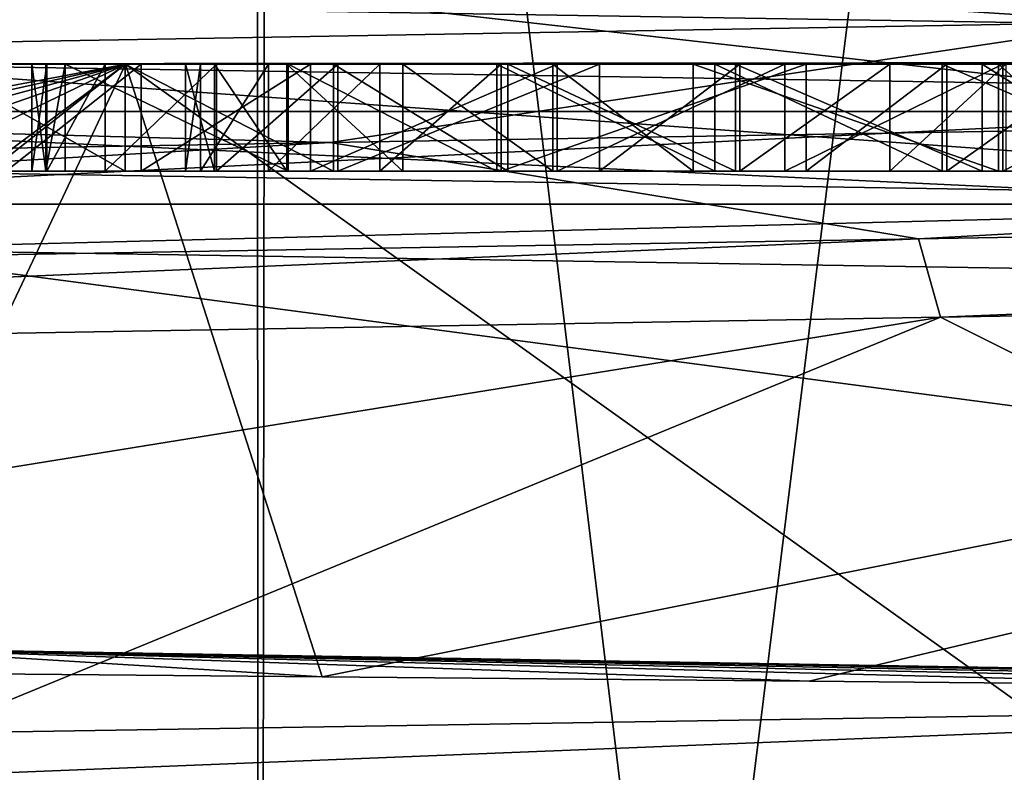
# Model space of a CAD drawing. Units: millimetres. Extents: x -166 to -68, y -34 to 221.
# Drawn here: x -107 to -106, y 24 to 25 of the extents above; entities that cross this region are included whole.
import ezdxf

# ---------------------------------------------------------------- set-up
doc = ezdxf.new("R2010")
doc.units = ezdxf.units.MM
doc.header["$LTSCALE"] = 65.185185
for name, color, linetype in [('1036', 7, 'CONTINUOUS'), ('1048', 7, 'CONTINUOUS'), ('1053', 7, 'CONTINUOUS'), ('217', 7, 'CONTINUOUS'), ('244', 7, 'CONTINUOUS'), ('487', 7, 'CONTINUOUS'), ('488', 7, 'CONTINUOUS'), ('489', 7, 'CONTINUOUS'), ('498', 7, 'CONTINUOUS'), ('500', 7, 'CONTINUOUS'), ('507', 7, 'CONTINUOUS'), ('572', 7, 'CONTINUOUS'), ('575', 7, 'CONTINUOUS'), ('596', 7, 'CONTINUOUS'), ('597', 7, 'CONTINUOUS'), ('606', 7, 'CONTINUOUS'), ('614', 7, 'CONTINUOUS'), ('615', 7, 'CONTINUOUS'), ('617', 7, 'CONTINUOUS'), ('620', 7, 'CONTINUOUS'), ('767', 7, 'CONTINUOUS'), ('768', 7, 'CONTINUOUS'), ('769', 7, 'CONTINUOUS'), ('770', 7, 'CONTINUOUS'), ('771', 7, 'CONTINUOUS'), ('772', 7, 'CONTINUOUS'), ('773', 7, 'CONTINUOUS'), ('774', 7, 'CONTINUOUS'), ('775', 7, 'CONTINUOUS'), ('776', 7, 'CONTINUOUS'), ('777', 7, 'CONTINUOUS'), ('778', 7, 'CONTINUOUS'), ('779', 7, 'CONTINUOUS'), ('780', 7, 'CONTINUOUS'), ('781', 7, 'CONTINUOUS'), ('784', 7, 'CONTINUOUS'), ('785', 7, 'CONTINUOUS'), ('786', 7, 'CONTINUOUS'), ('787', 7, 'CONTINUOUS'), ('788', 7, 'CONTINUOUS'), ('789', 7, 'CONTINUOUS'), ('795', 7, 'CONTINUOUS'), ('796', 7, 'CONTINUOUS'), ('797', 7, 'CONTINUOUS'), ('798', 7, 'CONTINUOUS'), ('799', 7, 'CONTINUOUS'), ('800', 7, 'CONTINUOUS'), ('811', 7, 'CONTINUOUS'), ('812', 7, 'CONTINUOUS'), ('813', 7, 'CONTINUOUS'), ('814', 7, 'CONTINUOUS'), ('815', 7, 'CONTINUOUS'), ('816', 7, 'CONTINUOUS'), ('817', 7, 'CONTINUOUS'), ('818', 7, 'CONTINUOUS'), ('819', 7, 'CONTINUOUS'), ('820', 7, 'CONTINUOUS'), ('821', 7, 'CONTINUOUS'), ('822', 7, 'CONTINUOUS'), ('823', 7, 'CONTINUOUS'), ('824', 7, 'CONTINUOUS')]:
    doc.layers.add(name, color=color, linetype=linetype)

msp = doc.modelspace()

# ---------------------------------------------------------------- linework, layer by layer
at = {"layer": '1036', "linetype": 'Continuous'}
for points in [[(-104.00136, 24.65331, -15.1), (-107.35955, 24.70685, -14.72153), (-107.35917, 24.65027, -14.72162), (-104.00136, 24.65331, -15.1)], [(-104.00136, 24.65331, -15.1), (-107.35917, 24.65027, -14.72162), (-103.99973, 24.59671, -15.1), (-104.00136, 24.65331, -15.1)]]:
    msp.add_3dface(points, dxfattribs=at)
at = {"layer": '1048', "color": 43, "linetype": 'Continuous', "true_color": 0xd2be78}
for points in [[(-107.00324, 24.65, -11.54981), (-106.97632, 24.65, -11.42502), (-106.98943, 24.65, -11.68339), (-107.00324, 24.65, -11.54981)], [(-106.98943, 24.65, -11.68339), (-106.97632, 24.65, -11.42502), (-106.92592, 24.65, -11.78415), (-106.98943, 24.65, -11.68339)], [(-106.97632, 24.65, -11.42502), (-106.90866, 24.65, -11.30902), (-106.92592, 24.65, -11.78415), (-106.97632, 24.65, -11.42502)], [(-106.92592, 24.65, -11.78415), (-106.90866, 24.65, -11.30902), (-106.82168, 24.65, -11.89371), (-106.92592, 24.65, -11.78415)], [(-106.90866, 24.65, -11.30902), (-106.80028, 24.65, -11.20181), (-106.82168, 24.65, -11.89371), (-106.90866, 24.65, -11.30902)], [(-106.82168, 24.65, -11.89371), (-106.80028, 24.65, -11.20181), (-106.70846, 24.65, -11.96166), (-106.82168, 24.65, -11.89371)], [(-106.80028, 24.65, -11.20181), (-106.66015, 24.65, -11.14497), (-106.70846, 24.65, -11.96166), (-106.80028, 24.65, -11.20181)], [(-106.66015, 24.65, -11.14497), (-106.52898, 24.65, -11.12974), (-106.70846, 24.65, -11.96166), (-106.66015, 24.65, -11.14497)], [(-106.70846, 24.65, -11.96166), (-106.52898, 24.65, -11.12974), (-106.42335, 24.65, -12.02317), (-106.70846, 24.65, -11.96166)], [(-106.52898, 24.65, -11.12974), (-106.24388, 24.65, -11.19125), (-106.42335, 24.65, -12.02317), (-106.52898, 24.65, -11.12974)], [(-106.42335, 24.65, -12.02317), (-106.24388, 24.65, -11.19125), (-106.29219, 24.65, -12.00794), (-106.42335, 24.65, -12.02317)], [(-106.29219, 24.65, -12.00794), (-106.24388, 24.65, -11.19125), (-106.15206, 24.65, -11.9511), (-106.29219, 24.65, -12.00794)], [(-106.24388, 24.65, -11.19125), (-106.13066, 24.65, -11.2592), (-106.15206, 24.65, -11.9511), (-106.24388, 24.65, -11.19125)]]:
    msp.add_3dface(points, dxfattribs=at)
at = {"layer": '1053', "color": 43, "linetype": 'Continuous', "true_color": 0xd2be78}
for points in [[(-107.13371, 24.55, -11.95699), (-107.14682, 24.55, -12.21535), (-107.35944, 24.55, -12.21301), (-107.13371, 24.55, -11.95699)], [(-107.13371, 24.55, -11.95699), (-107.35944, 24.55, -12.21301), (-107.33735, 24.55, -11.91305), (-107.13371, 24.55, -11.95699)], [(-107.14682, 24.55, -12.21535), (-107.13301, 24.55, -12.34893), (-107.35944, 24.55, -12.21301), (-107.14682, 24.55, -12.21535)], [(-107.13301, 24.55, -12.34893), (-107.32285, 24.55, -12.43857), (-107.35944, 24.55, -12.21301), (-107.13301, 24.55, -12.34893)], [(-107.11576, 24.55, -11.87379), (-107.13371, 24.55, -11.95699), (-107.33735, 24.55, -11.91305), (-107.11576, 24.55, -11.87379)], [(-107.11576, 24.55, -11.87379), (-107.33735, 24.55, -11.91305), (-107.27454, 24.55, -11.62188), (-107.11576, 24.55, -11.87379)], [(-107.13301, 24.55, -12.34893), (-107.07847, 24.55, -12.49129), (-107.32285, 24.55, -12.43857), (-107.13301, 24.55, -12.34893)], [(-107.07847, 24.55, -12.49129), (-106.97423, 24.55, -12.60084), (-107.32285, 24.55, -12.43857), (-107.07847, 24.55, -12.49129)], [(-106.97423, 24.55, -12.60084), (-107.23656, 24.55, -12.63131), (-107.32285, 24.55, -12.43857), (-106.97423, 24.55, -12.60084)], [(-107.11576, 24.55, -11.87379), (-107.27454, 24.55, -11.62188), (-106.92592, 24.55, -11.78415), (-107.11576, 24.55, -11.87379)], [(-107.27454, 24.55, -11.62188), (-107.17099, 24.55, -11.33949), (-107.00324, 24.55, -11.54981), (-107.27454, 24.55, -11.62188)], [(-107.27454, 24.55, -11.62188), (-107.00324, 24.55, -11.54981), (-106.98943, 24.55, -11.68339), (-107.27454, 24.55, -11.62188)], [(-107.27454, 24.55, -11.62188), (-106.98943, 24.55, -11.68339), (-106.92592, 24.55, -11.78415), (-107.27454, 24.55, -11.62188)], [(-106.97423, 24.55, -12.60084), (-106.86102, 24.55, -12.6688), (-107.23656, 24.55, -12.63131), (-106.97423, 24.55, -12.60084)], [(-106.86102, 24.55, -12.6688), (-106.61664, 24.55, -12.72152), (-107.23656, 24.55, -12.63131), (-106.86102, 24.55, -12.6688)], [(-106.61664, 24.55, -12.72152), (-107.05983, 24.55, -12.80004), (-107.23656, 24.55, -12.63131), (-106.61664, 24.55, -12.72152)], [(-107.17099, 24.55, -11.33949), (-107.04466, 24.55, -11.14908), (-106.90866, 24.55, -11.30902), (-107.17099, 24.55, -11.33949)], [(-107.17099, 24.55, -11.33949), (-106.90866, 24.55, -11.30902), (-106.97632, 24.55, -11.42502), (-107.17099, 24.55, -11.33949)], [(-107.17099, 24.55, -11.33949), (-106.97632, 24.55, -11.42502), (-107.00324, 24.55, -11.54981), (-107.17099, 24.55, -11.33949)], [(-106.90728, 24.55, -12.0929), (-107.11576, 24.55, -11.87379), (-106.70846, 24.55, -11.96166), (-106.90728, 24.55, -12.0929)], [(-107.11576, 24.55, -11.87379), (-106.92592, 24.55, -11.78415), (-106.82168, 24.55, -11.89371), (-107.11576, 24.55, -11.87379)], [(-107.11576, 24.55, -11.87379), (-106.82168, 24.55, -11.89371), (-106.70846, 24.55, -11.96166), (-107.11576, 24.55, -11.87379)], [(-106.61664, 24.55, -12.72152), (-106.25905, 24.55, -12.8422), (-107.05983, 24.55, -12.80004), (-106.61664, 24.55, -12.72152)], [(-106.25905, 24.55, -12.8422), (-106.86516, 24.55, -12.88557), (-107.05983, 24.55, -12.80004), (-106.25905, 24.55, -12.8422)], [(-107.04466, 24.55, -11.14908), (-106.88658, 24.55, -11.00906), (-106.66015, 24.55, -11.14497), (-107.04466, 24.55, -11.14908)], [(-107.04466, 24.55, -11.14908), (-106.66015, 24.55, -11.14497), (-106.80028, 24.55, -11.20181), (-107.04466, 24.55, -11.14908)], [(-107.04466, 24.55, -11.14908), (-106.80028, 24.55, -11.20181), (-106.90866, 24.55, -11.30902), (-107.04466, 24.55, -11.14908)], [(-105.91665, 24.55, -12.04542), (-106.06576, 24.55, -12.14385), (-106.90728, 24.55, -12.0929), (-105.91665, 24.55, -12.04542)], [(-105.91665, 24.55, -12.04542), (-106.90728, 24.55, -12.0929), (-106.42335, 24.55, -12.02317), (-105.91665, 24.55, -12.04542)], [(-106.06576, 24.55, -12.14385), (-106.7126, 24.55, -12.17843), (-106.90728, 24.55, -12.0929), (-106.06576, 24.55, -12.14385)], [(-106.90728, 24.55, -12.0929), (-106.70846, 24.55, -11.96166), (-106.42335, 24.55, -12.02317), (-106.90728, 24.55, -12.0929)], [(-106.88658, 24.55, -11.00906), (-106.65601, 24.55, -10.92821), (-106.23974, 24.55, -10.97448), (-106.88658, 24.55, -11.00906)], [(-106.88658, 24.55, -11.00906), (-106.23974, 24.55, -10.97448), (-106.04506, 24.55, -11.06001), (-106.88658, 24.55, -11.00906)], [(-106.88658, 24.55, -11.00906), (-106.04506, 24.55, -11.06001), (-106.52898, 24.55, -11.12974), (-106.88658, 24.55, -11.00906)], [(-106.88658, 24.55, -11.00906), (-106.52898, 24.55, -11.12974), (-106.66015, 24.55, -11.14497), (-106.88658, 24.55, -11.00906)], [(-106.25905, 24.55, -12.8422), (-106.48962, 24.55, -12.92305), (-106.86516, 24.55, -12.88557), (-106.25905, 24.55, -12.8422)], [(-106.48962, 24.55, -12.92305), (-106.70224, 24.55, -12.92071), (-106.86516, 24.55, -12.88557), (-106.48962, 24.55, -12.92305)], [(-106.06576, 24.55, -12.14385), (-106.29633, 24.55, -12.2247), (-106.7126, 24.55, -12.17843), (-106.06576, 24.55, -12.14385)], [(-106.29633, 24.55, -12.2247), (-106.50895, 24.55, -12.22237), (-106.7126, 24.55, -12.17843), (-106.29633, 24.55, -12.2247)], [(-106.65601, 24.55, -10.92821), (-106.44338, 24.55, -10.93055), (-106.23974, 24.55, -10.97448), (-106.65601, 24.55, -10.92821)], [(-106.61664, 24.55, -12.72152), (-106.48548, 24.55, -12.70628), (-106.25905, 24.55, -12.8422), (-106.61664, 24.55, -12.72152)], [(-106.04506, 24.55, -11.06001), (-105.86834, 24.55, -11.22873), (-106.52898, 24.55, -11.12974), (-106.04506, 24.55, -11.06001)], [(-105.86834, 24.55, -11.22873), (-106.24388, 24.55, -11.19125), (-106.52898, 24.55, -11.12974), (-105.86834, 24.55, -11.22873)], [(-106.48548, 24.55, -12.70628), (-106.34534, 24.55, -12.64945), (-106.10096, 24.55, -12.70217), (-106.48548, 24.55, -12.70628)], [(-106.48548, 24.55, -12.70628), (-106.10096, 24.55, -12.70217), (-106.25905, 24.55, -12.8422), (-106.48548, 24.55, -12.70628)], [(-105.91665, 24.55, -12.04542), (-106.42335, 24.55, -12.02317), (-106.29219, 24.55, -12.00794), (-105.91665, 24.55, -12.04542)], [(-106.34534, 24.55, -12.64945), (-106.23696, 24.55, -12.54224), (-106.03331, 24.55, -12.58617), (-106.34534, 24.55, -12.64945)], [(-106.34534, 24.55, -12.64945), (-106.03331, 24.55, -12.58617), (-106.10096, 24.55, -12.70217), (-106.34534, 24.55, -12.64945)], [(-105.91665, 24.55, -12.04542), (-106.29219, 24.55, -12.00794), (-106.15206, 24.55, -11.9511), (-105.91665, 24.55, -12.04542)], [(-105.86834, 24.55, -11.22873), (-106.13066, 24.55, -11.2592), (-106.24388, 24.55, -11.19125), (-105.86834, 24.55, -11.22873)]]:
    msp.add_3dface(points, dxfattribs=at)
at = {"layer": '217', "color": 1, "linetype": 'Continuous', "true_color": 0xff001e}
for points in [[(-107.49152, 20.25, 15.8729), (-106.1479, 20.25, 16.10982), (-107.47417, 31.24614, 15.77842), (-107.49152, 20.25, 15.8729)], [(-107.47417, 31.24614, 15.77842), (-106.1479, 20.25, 16.10982), (-106.13188, 31.24614, 16.0151), (-107.47417, 31.24614, 15.77842)]]:
    msp.add_3dface(points, dxfattribs=at)
at = {"layer": '244', "color": 1, "linetype": 'Continuous', "true_color": 0xff001e}
for points in [[(-106.93664, 31.24616, -15.88968), (-108.29413, 20.25, -16.10527), (-108.27912, 31.24883, -16.00988), (-106.93664, 31.24616, -15.88968)], [(-106.93543, 20.25, -15.98508), (-108.29413, 20.25, -16.10527), (-106.93664, 31.24616, -15.88968), (-106.93543, 20.25, -15.98508)], [(-106.9214, 31.24614, -15.89006), (-106.93543, 20.25, -15.98508), (-106.93664, 31.24616, -15.88968), (-106.9214, 31.24614, -15.89006)], [(-105.58437, 20.25, -16.17496), (-106.93543, 20.25, -15.98508), (-105.57166, 31.24614, -16.07975), (-105.58437, 20.25, -16.17496)], [(-105.57166, 31.24614, -16.07975), (-106.93543, 20.25, -15.98508), (-106.9214, 31.24614, -15.89006), (-105.57166, 31.24614, -16.07975)]]:
    msp.add_3dface(points, dxfattribs=at)
at = {"layer": '487', "color": 1, "linetype": 'Continuous', "true_color": 0xff001e}
for points in [[(-103.18798, 24.46531, 14.32701), (-105.57465, 24.05142, 14.91709), (-106.29811, 24.4134, 14.16479), (-103.18798, 24.46531, 14.32701)], [(-106.29811, 24.4134, 14.16479), (-108.87025, 23.99758, 14.18732), (-109.29999, 24.36148, 13.33539), (-106.29811, 24.4134, 14.16479)], [(-107.24306, 24.0245, 14.64521), (-108.87025, 23.99758, 14.18732), (-106.29811, 24.4134, 14.16479), (-107.24306, 24.0245, 14.64521)], [(-105.57465, 24.05142, 14.91709), (-107.24306, 24.0245, 14.64521), (-106.29811, 24.4134, 14.16479), (-105.57465, 24.05142, 14.91709)]]:
    msp.add_3dface(points, dxfattribs=at)
at = {"layer": '488', "color": 1, "linetype": 'Continuous', "true_color": 0xff001e}
for points in [[(-103.81737, 24.80124, 14.34884), (-106.11668, 24.6891, 14.11966), (-107.02009, 24.74758, 14.0286), (-103.81737, 24.80124, 14.34884)], [(-107.02009, 24.74758, 14.0286), (-109.09017, 24.6376, 13.33924), (-110.07086, 24.69392, 13.00258), (-107.02009, 24.74758, 14.0286)], [(-106.11668, 24.6891, 14.11966), (-109.09017, 24.6376, 13.33924), (-107.02009, 24.74758, 14.0286), (-106.11668, 24.6891, 14.11966)], [(-109.09017, 24.6376, 13.33924), (-106.11668, 24.6891, 14.11966), (-106.86826, 24.57672, 13.95835), (-109.09017, 24.6376, 13.33924)], [(-106.86826, 24.57672, 13.95835), (-106.11668, 24.6891, 14.11966), (-103.70411, 24.63006, 14.24693), (-106.86826, 24.57672, 13.95835)], [(-109.88982, 24.52338, 12.97584), (-109.09017, 24.6376, 13.33924), (-106.86826, 24.57672, 13.95835), (-109.88982, 24.52338, 12.97584)], [(-106.86826, 24.57672, 13.95835), (-103.70411, 24.63006, 14.24693), (-106.31862, 24.48661, 14.0878), (-106.86826, 24.57672, 13.95835)], [(-106.31862, 24.48661, 14.0878), (-103.70411, 24.63006, 14.24693), (-103.21997, 24.53861, 14.256), (-106.31862, 24.48661, 14.0878)], [(-109.88982, 24.52338, 12.97584), (-106.86826, 24.57672, 13.95835), (-109.30773, 24.43462, 13.25406), (-109.88982, 24.52338, 12.97584)], [(-109.30773, 24.43462, 13.25406), (-106.86826, 24.57672, 13.95835), (-106.31862, 24.48661, 14.0878), (-109.30773, 24.43462, 13.25406)], [(-106.29811, 24.4134, 14.16479), (-106.31862, 24.48661, 14.0878), (-103.21997, 24.53861, 14.256), (-106.29811, 24.4134, 14.16479)], [(-103.18798, 24.46531, 14.32701), (-106.29811, 24.4134, 14.16479), (-103.21997, 24.53861, 14.256), (-103.18798, 24.46531, 14.32701)], [(-109.29999, 24.36148, 13.33539), (-109.30773, 24.43462, 13.25406), (-106.31862, 24.48661, 14.0878), (-109.29999, 24.36148, 13.33539)], [(-106.29811, 24.4134, 14.16479), (-109.29999, 24.36148, 13.33539), (-106.31862, 24.48661, 14.0878), (-106.29811, 24.4134, 14.16479)], [(-107.32752, 24.08141, -13.92658), (-106.87571, 24.07728, -14.03106), (-107.30345, 24.10366, -13.96459), (-107.32752, 24.08141, -13.92658)], [(-104.57449, 24.05486, -14.33364), (-104.10788, 24.05, -14.34959), (-107.30345, 24.10366, -13.96459), (-104.57449, 24.05486, -14.33364)], [(-105.03955, 24.05959, -14.30268), (-104.57449, 24.05486, -14.33364), (-107.30345, 24.10366, -13.96459), (-105.03955, 24.05959, -14.30268)], [(-105.50255, 24.06419, -14.25685), (-105.03955, 24.05959, -14.30268), (-107.30345, 24.10366, -13.96459), (-105.50255, 24.06419, -14.25685)], [(-105.96287, 24.06867, -14.19628), (-105.50255, 24.06419, -14.25685), (-107.30345, 24.10366, -13.96459), (-105.96287, 24.06867, -14.19628)], [(-106.42062, 24.07303, -14.12101), (-105.96287, 24.06867, -14.19628), (-107.30345, 24.10366, -13.96459), (-106.42062, 24.07303, -14.12101)], [(-106.87571, 24.07728, -14.03106), (-106.42062, 24.07303, -14.12101), (-107.30345, 24.10366, -13.96459), (-106.87571, 24.07728, -14.03106)]]:
    msp.add_3dface(points, dxfattribs=at)
at = {"layer": '489', "color": 1, "linetype": 'Continuous', "true_color": 0xff001e}
for points in [[(-107.30345, 24.10366, -13.96459), (-104.10788, 24.05, -14.34959), (-107.33962, 24.47708, -14.62349), (-107.30345, 24.10366, -13.96459)], [(-107.33962, 24.47708, -14.62349), (-104.10788, 24.05, -14.34959), (-104.0025, 24.42352, -14.99999), (-107.33962, 24.47708, -14.62349)]]:
    msp.add_3dface(points, dxfattribs=at)
at = {"layer": '498', "color": 1, "linetype": 'Continuous', "true_color": 0xff001e}
msp.add_3dface([(-104.00136, 24.65331, -15.1), (-105.57455, 24.77829, -14.99073), (-107.35955, 24.70685, -14.72153), (-104.00136, 24.65331, -15.1)], dxfattribs=at)
at = {"layer": '500', "color": 1, "linetype": 'Continuous', "true_color": 0xff001e}
for points in [[(-107.24306, 24.0245, 14.64521), (-105.57465, 24.05142, 14.91709), (-108.65777, 23.92831, 14.33549), (-107.24306, 24.0245, 14.64521)], [(-105.57465, 24.05142, 14.91709), (-105.57471, 23.97832, 14.9907), (-108.65777, 23.92831, 14.33549), (-105.57465, 24.05142, 14.91709)]]:
    msp.add_3dface(points, dxfattribs=at)
at = {"layer": '507', "color": 1, "linetype": 'Continuous', "true_color": 0xff001e}
for points in [[(-108.66139, 24.57175, -14.33432), (-105.57925, 24.52175, -14.99024), (-107.35917, 24.65027, -14.72162), (-108.66139, 24.57175, -14.33432)], [(-107.35917, 24.65027, -14.72162), (-105.57925, 24.52175, -14.99024), (-103.99973, 24.59671, -15.1), (-107.35917, 24.65027, -14.72162)], [(-107.33962, 24.47708, -14.62349), (-105.57925, 24.52175, -14.99024), (-108.66139, 24.57175, -14.33432), (-107.33962, 24.47708, -14.62349)], [(-107.33962, 24.47708, -14.62349), (-104.0025, 24.42352, -14.99999), (-105.57925, 24.52175, -14.99024), (-107.33962, 24.47708, -14.62349)]]:
    msp.add_3dface(points, dxfattribs=at)
at = {"layer": '572', "color": 31, "linetype": 'Continuous', "true_color": 0xffc878}
for points in [[(-106.33762, 24.83449, -10.64636), (-104.12183, 24.85, -10.89932), (-105.31398, 24.65, -10.82051), (-106.33762, 24.83449, -10.64636)], [(-108.45585, 24.82656, -9.94763), (-106.33762, 24.83449, -10.64636), (-107.86526, 24.65, -10.19164), (-108.45585, 24.82656, -9.94763)], [(-107.86526, 24.65, -10.19164), (-106.33762, 24.83449, -10.64636), (-105.31398, 24.65, -10.82051), (-107.86526, 24.65, -10.19164)]]:
    msp.add_3dface(points, dxfattribs=at)
at = {"layer": '575', "color": 31, "linetype": 'Continuous', "true_color": 0xffc878}
for points in [[(-106.33762, 24.83449, 10.64636), (-105.31398, 24.65, 10.82051), (-104.12183, 24.85, 10.89932), (-106.33762, 24.83449, 10.64636)], [(-108.45585, 24.82656, 9.94763), (-107.86526, 24.65, 10.19164), (-106.33762, 24.83449, 10.64636), (-108.45585, 24.82656, 9.94763)], [(-107.86526, 24.65, 10.19164), (-105.31398, 24.65, 10.82051), (-106.33762, 24.83449, 10.64636), (-107.86526, 24.65, 10.19164)]]:
    msp.add_3dface(points, dxfattribs=at)
at = {"layer": '596', "color": 31, "linetype": 'Continuous', "true_color": 0xffc878}
for points in [[(-105.90238, 20.16962, 7.09954), (-107.67508, 20.16962, 6.36524), (-107.67497, 24.51906, 6.3653), (-105.90238, 20.16962, 7.09954)], [(-105.90235, 24.51906, 7.09955), (-105.90238, 20.16962, 7.09954), (-107.67497, 24.51906, 6.3653), (-105.90235, 24.51906, 7.09955)]]:
    msp.add_3dface(points, dxfattribs=at)
at = {"layer": '597', "color": 31, "linetype": 'Continuous', "true_color": 0xffc878}
for points in [[(-107.67508, 20.16962, -6.36524), (-105.90238, 20.16962, -7.09954), (-107.67497, 24.51906, -6.3653), (-107.67508, 20.16962, -6.36524)], [(-107.67497, 24.51906, -6.3653), (-105.90238, 20.16962, -7.09954), (-105.90235, 24.51906, -7.09955), (-107.67497, 24.51906, -6.3653)]]:
    msp.add_3dface(points, dxfattribs=at)
at = {"layer": '606', "color": 31, "linetype": 'Continuous', "true_color": 0xffc878}
for points in [[(-105.94114, 24.60566, 7.24444), (-107.67497, 24.51906, 6.3653), (-107.75, 24.60566, 6.49519), (-105.94114, 24.60566, 7.24444)], [(-107.67497, 24.51906, -6.3653), (-105.90235, 24.51906, -7.09955), (-107.75, 24.60566, -6.49519), (-107.67497, 24.51906, -6.3653)], [(-107.75, 24.60566, -6.49519), (-105.90235, 24.51906, -7.09955), (-105.94114, 24.60566, -7.24444), (-107.75, 24.60566, -6.49519)], [(-105.90235, 24.51906, 7.09955), (-107.67497, 24.51906, 6.3653), (-105.94114, 24.60566, 7.24444), (-105.90235, 24.51906, 7.09955)]]:
    msp.add_3dface(points, dxfattribs=at)
at = {"layer": '614', "color": 31, "linetype": 'Continuous', "true_color": 0xffc878}
for points in [[(-105.31398, 24.65, 10.82051), (-107.86526, 24.65, 10.19164), (-112.57291, 24.65, 10.75022), (-105.31398, 24.65, 10.82051)], [(-109.96593, 24.65, 12.3883), (-105.31398, 24.65, 10.82051), (-112.57291, 24.65, 10.75022), (-109.96593, 24.65, 12.3883)], [(-102.68602, 24.65, 10.82051), (-105.31398, 24.65, 10.82051), (-109.96593, 24.65, 12.3883), (-102.68602, 24.65, 10.82051)], [(-95.42709, 24.65, 10.75022), (-102.68602, 24.65, 10.82051), (-109.96593, 24.65, 12.3883), (-95.42709, 24.65, 10.75022)], [(-98.03407, 24.65, 12.3883), (-95.42709, 24.65, 10.75022), (-109.96593, 24.65, 12.3883), (-98.03407, 24.65, 12.3883)], [(-107.05945, 24.65, 13.4053), (-98.03407, 24.65, 12.3883), (-109.96593, 24.65, 12.3883), (-107.05945, 24.65, 13.4053)], [(-107.05945, 24.65, -13.4053), (-109.96593, 24.65, -12.3883), (-106.70224, 24.65, -12.92071), (-107.05945, 24.65, -13.4053)], [(-106.70224, 24.65, -12.92071), (-109.96593, 24.65, -12.3883), (-106.86516, 24.65, -12.88557), (-106.70224, 24.65, -12.92071)], [(-106.86516, 24.65, -12.88557), (-109.96593, 24.65, -12.3883), (-107.05983, 24.65, -12.80004), (-106.86516, 24.65, -12.88557)], [(-107.05983, 24.65, -12.80004), (-109.96593, 24.65, -12.3883), (-107.23656, 24.65, -12.63131), (-107.05983, 24.65, -12.80004)], [(-107.86526, 24.65, -10.19164), (-105.31398, 24.65, -10.82051), (-108.0373, 24.65, -10.44835), (-107.86526, 24.65, -10.19164)], [(-108.0373, 24.65, -10.44835), (-105.31398, 24.65, -10.82051), (-107.80547, 24.65, -10.54192), (-108.0373, 24.65, -10.44835)], [(-108.02844, 24.65, -11.09436), (-107.80547, 24.65, -10.54192), (-106.88658, 24.65, -11.00906), (-108.02844, 24.65, -11.09436)], [(-107.64206, 24.65, -11.25031), (-108.02844, 24.65, -11.09436), (-107.04466, 24.65, -11.14908), (-107.64206, 24.65, -11.25031)], [(-107.04466, 24.65, -11.14908), (-108.02844, 24.65, -11.09436), (-106.88658, 24.65, -11.00906), (-107.04466, 24.65, -11.14908)], [(-107.80547, 24.65, -10.54192), (-105.31398, 24.65, -10.82051), (-106.65601, 24.65, -10.92821), (-107.80547, 24.65, -10.54192)], [(-106.88658, 24.65, -11.00906), (-107.80547, 24.65, -10.54192), (-106.65601, 24.65, -10.92821), (-106.88658, 24.65, -11.00906)], [(-107.17099, 24.65, -11.33949), (-107.64206, 24.65, -11.25031), (-107.04466, 24.65, -11.14908), (-107.17099, 24.65, -11.33949)], [(-107.14682, 24.65, -12.21535), (-106.50895, 24.65, -12.22237), (-107.13301, 24.65, -12.34893), (-107.14682, 24.65, -12.21535)], [(-106.7126, 24.65, -12.17843), (-106.50895, 24.65, -12.22237), (-107.14682, 24.65, -12.21535), (-106.7126, 24.65, -12.17843)], [(-106.90728, 24.65, -12.0929), (-106.7126, 24.65, -12.17843), (-107.14682, 24.65, -12.21535), (-106.90728, 24.65, -12.0929)], [(-107.13371, 24.65, -11.95699), (-106.90728, 24.65, -12.0929), (-107.14682, 24.65, -12.21535), (-107.13371, 24.65, -11.95699)], [(-107.11576, 24.65, -11.87379), (-106.90728, 24.65, -12.0929), (-107.13371, 24.65, -11.95699), (-107.11576, 24.65, -11.87379)], [(-106.29633, 24.65, -12.2247), (-98.03407, 24.65, -12.3883), (-107.13301, 24.65, -12.34893), (-106.29633, 24.65, -12.2247)], [(-107.13301, 24.65, -12.34893), (-98.03407, 24.65, -12.3883), (-107.07847, 24.65, -12.49129), (-107.13301, 24.65, -12.34893)], [(-106.29633, 24.65, -12.2247), (-107.13301, 24.65, -12.34893), (-106.50895, 24.65, -12.22237), (-106.29633, 24.65, -12.2247)], [(-107.07847, 24.65, -12.49129), (-98.03407, 24.65, -12.3883), (-106.23696, 24.65, -12.54224), (-107.07847, 24.65, -12.49129)], [(-106.97423, 24.65, -12.60084), (-107.07847, 24.65, -12.49129), (-106.23696, 24.65, -12.54224), (-106.97423, 24.65, -12.60084)], [(-100.94055, 24.65, 13.4053), (-98.03407, 24.65, 12.3883), (-107.05945, 24.65, 13.4053), (-100.94055, 24.65, 13.4053)], [(-104, 24.65, 13.74998), (-100.94055, 24.65, 13.4053), (-107.05945, 24.65, 13.4053), (-104, 24.65, 13.74998)], [(-104, 24.65, -13.74998), (-107.05945, 24.65, -13.4053), (-100.94055, 24.65, -13.4053), (-104, 24.65, -13.74998)], [(-100.94055, 24.65, -13.4053), (-107.05945, 24.65, -13.4053), (-106.70224, 24.65, -12.92071), (-100.94055, 24.65, -13.4053)], [(-106.86102, 24.65, -12.6688), (-106.97423, 24.65, -12.60084), (-106.34534, 24.65, -12.64945), (-106.86102, 24.65, -12.6688)], [(-106.34534, 24.65, -12.64945), (-106.97423, 24.65, -12.60084), (-106.23696, 24.65, -12.54224), (-106.34534, 24.65, -12.64945)], [(-106.61664, 24.65, -12.72152), (-106.86102, 24.65, -12.6688), (-106.48548, 24.65, -12.70628), (-106.61664, 24.65, -12.72152)], [(-106.48548, 24.65, -12.70628), (-106.86102, 24.65, -12.6688), (-106.34534, 24.65, -12.64945), (-106.48548, 24.65, -12.70628)], [(-106.48962, 24.65, -12.92305), (-100.94055, 24.65, -13.4053), (-106.70224, 24.65, -12.92071), (-106.48962, 24.65, -12.92305)], [(-106.65601, 24.65, -10.92821), (-105.31398, 24.65, -10.82051), (-106.44338, 24.65, -10.93055), (-106.65601, 24.65, -10.92821)], [(-106.25905, 24.65, -12.8422), (-100.94055, 24.65, -13.4053), (-106.48962, 24.65, -12.92305), (-106.25905, 24.65, -12.8422)], [(-105.31398, 24.65, -10.82051), (-98.03407, 24.65, -12.3883), (-106.44338, 24.65, -10.93055), (-105.31398, 24.65, -10.82051)], [(-106.44338, 24.65, -10.93055), (-98.03407, 24.65, -12.3883), (-106.23974, 24.65, -10.97448), (-106.44338, 24.65, -10.93055)], [(-106.06576, 24.65, -12.14385), (-98.03407, 24.65, -12.3883), (-106.29633, 24.65, -12.2247), (-106.06576, 24.65, -12.14385)], [(-106.10096, 24.65, -12.70217), (-100.94055, 24.65, -13.4053), (-106.25905, 24.65, -12.8422), (-106.10096, 24.65, -12.70217)], [(-106.23974, 24.65, -10.97448), (-98.03407, 24.65, -12.3883), (-106.04506, 24.65, -11.06001), (-106.23974, 24.65, -10.97448)]]:
    msp.add_3dface(points, dxfattribs=at)
at = {"layer": '615', "color": 31, "linetype": 'Continuous', "true_color": 0xffc878}
for points in [[(-109.94678, 24.10404, -13.00039), (-109.96593, 24.65, -12.3883), (-107.05945, 24.65, -13.4053), (-109.94678, 24.10404, -13.00039)], [(-109.52358, 24.10053, -13.18957), (-109.94678, 24.10404, -13.00039), (-107.05945, 24.65, -13.4053), (-109.52358, 24.10053, -13.18957)], [(-109.09447, 24.09692, -13.36505), (-109.52358, 24.10053, -13.18957), (-107.05945, 24.65, -13.4053), (-109.09447, 24.09692, -13.36505)], [(-108.65982, 24.0932, -13.52666), (-109.09447, 24.09692, -13.36505), (-107.05945, 24.65, -13.4053), (-108.65982, 24.0932, -13.52666)], [(-108.22007, 24.08938, -13.67425), (-108.65982, 24.0932, -13.52666), (-107.05945, 24.65, -13.4053), (-108.22007, 24.08938, -13.67425)], [(-107.77577, 24.08545, -13.80761), (-108.22007, 24.08938, -13.67425), (-107.05945, 24.65, -13.4053), (-107.77577, 24.08545, -13.80761)], [(-107.32752, 24.08141, -13.92658), (-107.77577, 24.08545, -13.80761), (-107.05945, 24.65, -13.4053), (-107.32752, 24.08141, -13.92658)], [(-106.87571, 24.07728, -14.03106), (-107.32752, 24.08141, -13.92658), (-107.05945, 24.65, -13.4053), (-106.87571, 24.07728, -14.03106)], [(-106.87571, 24.07728, -14.03106), (-107.05945, 24.65, -13.4053), (-104, 24.65, -13.74998), (-106.87571, 24.07728, -14.03106)], [(-106.42062, 24.07303, -14.12101), (-106.87571, 24.07728, -14.03106), (-104, 24.65, -13.74998), (-106.42062, 24.07303, -14.12101)], [(-105.96287, 24.06867, -14.19628), (-106.42062, 24.07303, -14.12101), (-104, 24.65, -13.74998), (-105.96287, 24.06867, -14.19628)]]:
    msp.add_3dface(points, dxfattribs=at)
at = {"layer": '617', "color": 31, "linetype": 'Continuous', "true_color": 0xffc878}
for points in [[(-108.56607, 23.52616, 14.15564), (-107.05945, 24.65, 13.4053), (-109.96593, 24.65, 12.3883), (-108.56607, 23.52616, 14.15564)], [(-108.56607, 23.52616, 14.15564), (-105.53324, 23.55772, 14.76288), (-107.05945, 24.65, 13.4053), (-108.56607, 23.52616, 14.15564)], [(-105.53324, 23.55772, 14.76288), (-104, 24.65, 13.74998), (-107.05945, 24.65, 13.4053), (-105.53324, 23.55772, 14.76288)]]:
    msp.add_3dface(points, dxfattribs=at)
at = {"layer": '620', "color": 31, "linetype": 'Continuous', "true_color": 0xffc878}
for points in [[(-105.94114, 24.60566, 7.24444), (-107.75, 24.60566, 6.49519), (-107.57047, 24.78868, 6.80297), (-105.94114, 24.60566, 7.24444)], [(-107.75, 24.60566, -6.49519), (-105.94114, 24.60566, -7.24444), (-107.57047, 24.78868, -6.80297), (-107.75, 24.60566, -6.49519)], [(-105.94114, 24.60566, 7.24444), (-107.57047, 24.78868, 6.80297), (-105.83867, 24.78868, 7.45976), (-105.94114, 24.60566, 7.24444)], [(-105.94114, 24.60566, -7.24444), (-105.83867, 24.78868, -7.45976), (-107.57047, 24.78868, -6.80297), (-105.94114, 24.60566, -7.24444)]]:
    msp.add_3dface(points, dxfattribs=at)
at = {"layer": '767', "color": 31, "linetype": 'Continuous', "true_color": 0xffc878}
for points in [[(-106.06576, 24.65, -12.14385), (-106.29633, 24.65, -12.2247), (-106.06576, 24.55, -12.14385), (-106.06576, 24.65, -12.14385)], [(-106.06576, 24.55, -12.14385), (-106.29633, 24.65, -12.2247), (-106.29633, 24.55, -12.2247), (-106.06576, 24.55, -12.14385)]]:
    msp.add_3dface(points, dxfattribs=at)
at = {"layer": '768', "color": 31, "linetype": 'Continuous', "true_color": 0xffc878}
for points in [[(-106.29633, 24.65, -12.2247), (-106.50895, 24.65, -12.22237), (-106.29633, 24.55, -12.2247), (-106.29633, 24.65, -12.2247)], [(-106.29633, 24.55, -12.2247), (-106.50895, 24.65, -12.22237), (-106.50895, 24.55, -12.22237), (-106.29633, 24.55, -12.2247)]]:
    msp.add_3dface(points, dxfattribs=at)
at = {"layer": '769', "color": 31, "linetype": 'Continuous', "true_color": 0xffc878}
for points in [[(-106.50895, 24.65, -12.22237), (-106.7126, 24.65, -12.17843), (-106.50895, 24.55, -12.22237), (-106.50895, 24.65, -12.22237)], [(-106.50895, 24.55, -12.22237), (-106.7126, 24.65, -12.17843), (-106.7126, 24.55, -12.17843), (-106.50895, 24.55, -12.22237)]]:
    msp.add_3dface(points, dxfattribs=at)
at = {"layer": '770', "color": 31, "linetype": 'Continuous', "true_color": 0xffc878}
for points in [[(-106.7126, 24.65, -12.17843), (-106.90728, 24.65, -12.0929), (-106.7126, 24.55, -12.17843), (-106.7126, 24.65, -12.17843)], [(-106.7126, 24.55, -12.17843), (-106.90728, 24.65, -12.0929), (-106.90728, 24.55, -12.0929), (-106.7126, 24.55, -12.17843)]]:
    msp.add_3dface(points, dxfattribs=at)
at = {"layer": '771', "color": 31, "linetype": 'Continuous', "true_color": 0xffc878}
for points in [[(-106.90728, 24.65, -12.0929), (-107.11576, 24.65, -11.87379), (-106.90728, 24.55, -12.0929), (-106.90728, 24.65, -12.0929)], [(-106.90728, 24.55, -12.0929), (-107.11576, 24.65, -11.87379), (-107.11576, 24.55, -11.87379), (-106.90728, 24.55, -12.0929)]]:
    msp.add_3dface(points, dxfattribs=at)
at = {"layer": '772', "color": 31, "linetype": 'Continuous', "true_color": 0xffc878}
for points in [[(-107.11576, 24.65, -11.87379), (-107.13371, 24.65, -11.95699), (-107.13371, 24.55, -11.95699), (-107.11576, 24.65, -11.87379)], [(-107.11576, 24.55, -11.87379), (-107.11576, 24.65, -11.87379), (-107.13371, 24.55, -11.95699), (-107.11576, 24.55, -11.87379)]]:
    msp.add_3dface(points, dxfattribs=at)
at = {"layer": '773', "color": 31, "linetype": 'Continuous', "true_color": 0xffc878}
for points in [[(-107.13371, 24.65, -11.95699), (-107.14682, 24.65, -12.21535), (-107.13371, 24.55, -11.95699), (-107.13371, 24.65, -11.95699)], [(-107.13371, 24.55, -11.95699), (-107.14682, 24.65, -12.21535), (-107.14682, 24.55, -12.21535), (-107.13371, 24.55, -11.95699)]]:
    msp.add_3dface(points, dxfattribs=at)
at = {"layer": '774', "color": 31, "linetype": 'Continuous', "true_color": 0xffc878}
for points in [[(-107.14682, 24.65, -12.21535), (-107.13301, 24.65, -12.34893), (-107.14682, 24.55, -12.21535), (-107.14682, 24.65, -12.21535)], [(-107.14682, 24.55, -12.21535), (-107.13301, 24.65, -12.34893), (-107.13301, 24.55, -12.34893), (-107.14682, 24.55, -12.21535)]]:
    msp.add_3dface(points, dxfattribs=at)
at = {"layer": '775', "color": 31, "linetype": 'Continuous', "true_color": 0xffc878}
for points in [[(-107.13301, 24.65, -12.34893), (-107.07847, 24.65, -12.49129), (-107.13301, 24.55, -12.34893), (-107.13301, 24.65, -12.34893)], [(-107.13301, 24.55, -12.34893), (-107.07847, 24.65, -12.49129), (-107.07847, 24.55, -12.49129), (-107.13301, 24.55, -12.34893)]]:
    msp.add_3dface(points, dxfattribs=at)
at = {"layer": '776', "color": 31, "linetype": 'Continuous', "true_color": 0xffc878}
for points in [[(-107.07847, 24.65, -12.49129), (-106.97423, 24.65, -12.60084), (-107.07847, 24.55, -12.49129), (-107.07847, 24.65, -12.49129)], [(-107.07847, 24.55, -12.49129), (-106.97423, 24.65, -12.60084), (-106.97423, 24.55, -12.60084), (-107.07847, 24.55, -12.49129)]]:
    msp.add_3dface(points, dxfattribs=at)
at = {"layer": '777', "color": 31, "linetype": 'Continuous', "true_color": 0xffc878}
for points in [[(-106.97423, 24.65, -12.60084), (-106.86102, 24.65, -12.6688), (-106.97423, 24.55, -12.60084), (-106.97423, 24.65, -12.60084)], [(-106.97423, 24.55, -12.60084), (-106.86102, 24.65, -12.6688), (-106.86102, 24.55, -12.6688), (-106.97423, 24.55, -12.60084)]]:
    msp.add_3dface(points, dxfattribs=at)
at = {"layer": '778', "color": 31, "linetype": 'Continuous', "true_color": 0xffc878}
for points in [[(-106.86102, 24.65, -12.6688), (-106.61664, 24.65, -12.72152), (-106.86102, 24.55, -12.6688), (-106.86102, 24.65, -12.6688)], [(-106.86102, 24.55, -12.6688), (-106.61664, 24.65, -12.72152), (-106.61664, 24.55, -12.72152), (-106.86102, 24.55, -12.6688)]]:
    msp.add_3dface(points, dxfattribs=at)
at = {"layer": '779', "color": 31, "linetype": 'Continuous', "true_color": 0xffc878}
for points in [[(-106.61664, 24.65, -12.72152), (-106.48548, 24.65, -12.70628), (-106.61664, 24.55, -12.72152), (-106.61664, 24.65, -12.72152)], [(-106.61664, 24.55, -12.72152), (-106.48548, 24.65, -12.70628), (-106.48548, 24.55, -12.70628), (-106.61664, 24.55, -12.72152)]]:
    msp.add_3dface(points, dxfattribs=at)
at = {"layer": '780', "color": 31, "linetype": 'Continuous', "true_color": 0xffc878}
for points in [[(-106.48548, 24.65, -12.70628), (-106.34534, 24.65, -12.64945), (-106.48548, 24.55, -12.70628), (-106.48548, 24.65, -12.70628)], [(-106.48548, 24.55, -12.70628), (-106.34534, 24.65, -12.64945), (-106.34534, 24.55, -12.64945), (-106.48548, 24.55, -12.70628)]]:
    msp.add_3dface(points, dxfattribs=at)
at = {"layer": '781', "color": 31, "linetype": 'Continuous', "true_color": 0xffc878}
for points in [[(-106.34534, 24.65, -12.64945), (-106.23696, 24.65, -12.54224), (-106.34534, 24.55, -12.64945), (-106.34534, 24.65, -12.64945)], [(-106.34534, 24.55, -12.64945), (-106.23696, 24.65, -12.54224), (-106.23696, 24.55, -12.54224), (-106.34534, 24.55, -12.64945)]]:
    msp.add_3dface(points, dxfattribs=at)
at = {"layer": '784', "color": 31, "linetype": 'Continuous', "true_color": 0xffc878}
for points in [[(-106.10096, 24.65, -12.70217), (-106.25905, 24.65, -12.8422), (-106.10096, 24.55, -12.70217), (-106.10096, 24.65, -12.70217)], [(-106.10096, 24.55, -12.70217), (-106.25905, 24.65, -12.8422), (-106.25905, 24.55, -12.8422), (-106.10096, 24.55, -12.70217)]]:
    msp.add_3dface(points, dxfattribs=at)
at = {"layer": '785', "color": 31, "linetype": 'Continuous', "true_color": 0xffc878}
for points in [[(-106.25905, 24.65, -12.8422), (-106.48962, 24.65, -12.92305), (-106.25905, 24.55, -12.8422), (-106.25905, 24.65, -12.8422)], [(-106.25905, 24.55, -12.8422), (-106.48962, 24.65, -12.92305), (-106.48962, 24.55, -12.92305), (-106.25905, 24.55, -12.8422)]]:
    msp.add_3dface(points, dxfattribs=at)
at = {"layer": '786', "color": 31, "linetype": 'Continuous', "true_color": 0xffc878}
for points in [[(-106.48962, 24.65, -12.92305), (-106.70224, 24.65, -12.92071), (-106.48962, 24.55, -12.92305), (-106.48962, 24.65, -12.92305)], [(-106.48962, 24.55, -12.92305), (-106.70224, 24.65, -12.92071), (-106.70224, 24.55, -12.92071), (-106.48962, 24.55, -12.92305)]]:
    msp.add_3dface(points, dxfattribs=at)
at = {"layer": '787', "color": 31, "linetype": 'Continuous', "true_color": 0xffc878}
for points in [[(-106.70224, 24.65, -12.92071), (-106.86516, 24.65, -12.88557), (-106.70224, 24.55, -12.92071), (-106.70224, 24.65, -12.92071)], [(-106.70224, 24.55, -12.92071), (-106.86516, 24.65, -12.88557), (-106.86516, 24.55, -12.88557), (-106.70224, 24.55, -12.92071)]]:
    msp.add_3dface(points, dxfattribs=at)
at = {"layer": '788', "color": 31, "linetype": 'Continuous', "true_color": 0xffc878}
for points in [[(-106.86516, 24.65, -12.88557), (-107.05983, 24.65, -12.80004), (-106.86516, 24.55, -12.88557), (-106.86516, 24.65, -12.88557)], [(-106.86516, 24.55, -12.88557), (-107.05983, 24.65, -12.80004), (-107.05983, 24.55, -12.80004), (-106.86516, 24.55, -12.88557)]]:
    msp.add_3dface(points, dxfattribs=at)
at = {"layer": '789', "color": 31, "linetype": 'Continuous', "true_color": 0xffc878}
for points in [[(-107.05983, 24.65, -12.80004), (-107.23656, 24.65, -12.63131), (-107.05983, 24.55, -12.80004), (-107.05983, 24.65, -12.80004)], [(-107.05983, 24.55, -12.80004), (-107.23656, 24.65, -12.63131), (-107.23656, 24.55, -12.63131), (-107.05983, 24.55, -12.80004)]]:
    msp.add_3dface(points, dxfattribs=at)
at = {"layer": '795', "color": 31, "linetype": 'Continuous', "true_color": 0xffc878}
for points in [[(-107.17099, 24.65, -11.33949), (-107.04466, 24.65, -11.14908), (-107.17099, 24.55, -11.33949), (-107.17099, 24.65, -11.33949)], [(-107.17099, 24.55, -11.33949), (-107.04466, 24.65, -11.14908), (-107.04466, 24.55, -11.14908), (-107.17099, 24.55, -11.33949)]]:
    msp.add_3dface(points, dxfattribs=at)
at = {"layer": '796', "color": 31, "linetype": 'Continuous', "true_color": 0xffc878}
for points in [[(-107.04466, 24.65, -11.14908), (-106.88658, 24.65, -11.00906), (-107.04466, 24.55, -11.14908), (-107.04466, 24.65, -11.14908)], [(-107.04466, 24.55, -11.14908), (-106.88658, 24.65, -11.00906), (-106.88658, 24.55, -11.00906), (-107.04466, 24.55, -11.14908)]]:
    msp.add_3dface(points, dxfattribs=at)
at = {"layer": '797', "color": 31, "linetype": 'Continuous', "true_color": 0xffc878}
for points in [[(-106.88658, 24.65, -11.00906), (-106.65601, 24.65, -10.92821), (-106.88658, 24.55, -11.00906), (-106.88658, 24.65, -11.00906)], [(-106.88658, 24.55, -11.00906), (-106.65601, 24.65, -10.92821), (-106.65601, 24.55, -10.92821), (-106.88658, 24.55, -11.00906)]]:
    msp.add_3dface(points, dxfattribs=at)
at = {"layer": '798', "color": 31, "linetype": 'Continuous', "true_color": 0xffc878}
for points in [[(-106.65601, 24.65, -10.92821), (-106.44338, 24.65, -10.93055), (-106.65601, 24.55, -10.92821), (-106.65601, 24.65, -10.92821)], [(-106.65601, 24.55, -10.92821), (-106.44338, 24.65, -10.93055), (-106.44338, 24.55, -10.93055), (-106.65601, 24.55, -10.92821)]]:
    msp.add_3dface(points, dxfattribs=at)
at = {"layer": '799', "color": 31, "linetype": 'Continuous', "true_color": 0xffc878}
for points in [[(-106.44338, 24.65, -10.93055), (-106.23974, 24.65, -10.97448), (-106.44338, 24.55, -10.93055), (-106.44338, 24.65, -10.93055)], [(-106.44338, 24.55, -10.93055), (-106.23974, 24.65, -10.97448), (-106.23974, 24.55, -10.97448), (-106.44338, 24.55, -10.93055)]]:
    msp.add_3dface(points, dxfattribs=at)
at = {"layer": '800', "color": 31, "linetype": 'Continuous', "true_color": 0xffc878}
for points in [[(-106.23974, 24.65, -10.97448), (-106.04506, 24.65, -11.06001), (-106.23974, 24.55, -10.97448), (-106.23974, 24.65, -10.97448)], [(-106.23974, 24.55, -10.97448), (-106.04506, 24.65, -11.06001), (-106.04506, 24.55, -11.06001), (-106.23974, 24.55, -10.97448)]]:
    msp.add_3dface(points, dxfattribs=at)
at = {"layer": '811', "color": 31, "linetype": 'Continuous', "true_color": 0xffc878}
for points in [[(-106.13066, 24.55, -11.2592), (-106.13066, 24.65, -11.2592), (-106.24388, 24.65, -11.19125), (-106.13066, 24.55, -11.2592)], [(-106.24388, 24.55, -11.19125), (-106.13066, 24.55, -11.2592), (-106.24388, 24.65, -11.19125), (-106.24388, 24.55, -11.19125)]]:
    msp.add_3dface(points, dxfattribs=at)
at = {"layer": '812', "color": 31, "linetype": 'Continuous', "true_color": 0xffc878}
for points in [[(-106.24388, 24.55, -11.19125), (-106.24388, 24.65, -11.19125), (-106.52898, 24.65, -11.12974), (-106.24388, 24.55, -11.19125)], [(-106.52898, 24.55, -11.12974), (-106.24388, 24.55, -11.19125), (-106.52898, 24.65, -11.12974), (-106.52898, 24.55, -11.12974)]]:
    msp.add_3dface(points, dxfattribs=at)
at = {"layer": '813', "color": 31, "linetype": 'Continuous', "true_color": 0xffc878}
for points in [[(-106.52898, 24.55, -11.12974), (-106.52898, 24.65, -11.12974), (-106.66015, 24.65, -11.14497), (-106.52898, 24.55, -11.12974)], [(-106.66015, 24.55, -11.14497), (-106.52898, 24.55, -11.12974), (-106.66015, 24.65, -11.14497), (-106.66015, 24.55, -11.14497)]]:
    msp.add_3dface(points, dxfattribs=at)
at = {"layer": '814', "color": 31, "linetype": 'Continuous', "true_color": 0xffc878}
for points in [[(-106.66015, 24.55, -11.14497), (-106.66015, 24.65, -11.14497), (-106.80028, 24.65, -11.20181), (-106.66015, 24.55, -11.14497)], [(-106.80028, 24.55, -11.20181), (-106.66015, 24.55, -11.14497), (-106.80028, 24.65, -11.20181), (-106.80028, 24.55, -11.20181)]]:
    msp.add_3dface(points, dxfattribs=at)
at = {"layer": '815', "color": 31, "linetype": 'Continuous', "true_color": 0xffc878}
for points in [[(-106.80028, 24.55, -11.20181), (-106.80028, 24.65, -11.20181), (-106.90866, 24.65, -11.30902), (-106.80028, 24.55, -11.20181)], [(-106.90866, 24.55, -11.30902), (-106.80028, 24.55, -11.20181), (-106.90866, 24.65, -11.30902), (-106.90866, 24.55, -11.30902)]]:
    msp.add_3dface(points, dxfattribs=at)
at = {"layer": '816', "color": 31, "linetype": 'Continuous', "true_color": 0xffc878}
for points in [[(-106.90866, 24.55, -11.30902), (-106.90866, 24.65, -11.30902), (-106.97632, 24.65, -11.42502), (-106.90866, 24.55, -11.30902)], [(-106.97632, 24.55, -11.42502), (-106.90866, 24.55, -11.30902), (-106.97632, 24.65, -11.42502), (-106.97632, 24.55, -11.42502)]]:
    msp.add_3dface(points, dxfattribs=at)
at = {"layer": '817', "color": 31, "linetype": 'Continuous', "true_color": 0xffc878}
for points in [[(-106.97632, 24.55, -11.42502), (-106.97632, 24.65, -11.42502), (-107.00324, 24.65, -11.54981), (-106.97632, 24.55, -11.42502)], [(-107.00324, 24.55, -11.54981), (-106.97632, 24.55, -11.42502), (-107.00324, 24.65, -11.54981), (-107.00324, 24.55, -11.54981)]]:
    msp.add_3dface(points, dxfattribs=at)
at = {"layer": '818', "color": 31, "linetype": 'Continuous', "true_color": 0xffc878}
for points in [[(-107.00324, 24.55, -11.54981), (-107.00324, 24.65, -11.54981), (-106.98943, 24.65, -11.68339), (-107.00324, 24.55, -11.54981)], [(-106.98943, 24.55, -11.68339), (-107.00324, 24.55, -11.54981), (-106.98943, 24.65, -11.68339), (-106.98943, 24.55, -11.68339)]]:
    msp.add_3dface(points, dxfattribs=at)
at = {"layer": '819', "color": 31, "linetype": 'Continuous', "true_color": 0xffc878}
for points in [[(-106.98943, 24.55, -11.68339), (-106.98943, 24.65, -11.68339), (-106.92592, 24.65, -11.78415), (-106.98943, 24.55, -11.68339)], [(-106.92592, 24.55, -11.78415), (-106.98943, 24.55, -11.68339), (-106.92592, 24.65, -11.78415), (-106.92592, 24.55, -11.78415)]]:
    msp.add_3dface(points, dxfattribs=at)
at = {"layer": '820', "color": 31, "linetype": 'Continuous', "true_color": 0xffc878}
for points in [[(-106.92592, 24.55, -11.78415), (-106.92592, 24.65, -11.78415), (-106.82168, 24.65, -11.89371), (-106.92592, 24.55, -11.78415)], [(-106.82168, 24.55, -11.89371), (-106.92592, 24.55, -11.78415), (-106.82168, 24.65, -11.89371), (-106.82168, 24.55, -11.89371)]]:
    msp.add_3dface(points, dxfattribs=at)
at = {"layer": '821', "color": 31, "linetype": 'Continuous', "true_color": 0xffc878}
for points in [[(-106.82168, 24.55, -11.89371), (-106.82168, 24.65, -11.89371), (-106.70846, 24.65, -11.96166), (-106.82168, 24.55, -11.89371)], [(-106.70846, 24.55, -11.96166), (-106.82168, 24.55, -11.89371), (-106.70846, 24.65, -11.96166), (-106.70846, 24.55, -11.96166)]]:
    msp.add_3dface(points, dxfattribs=at)
at = {"layer": '822', "color": 31, "linetype": 'Continuous', "true_color": 0xffc878}
for points in [[(-106.70846, 24.55, -11.96166), (-106.70846, 24.65, -11.96166), (-106.42335, 24.65, -12.02317), (-106.70846, 24.55, -11.96166)], [(-106.42335, 24.55, -12.02317), (-106.70846, 24.55, -11.96166), (-106.42335, 24.65, -12.02317), (-106.42335, 24.55, -12.02317)]]:
    msp.add_3dface(points, dxfattribs=at)
at = {"layer": '823', "color": 31, "linetype": 'Continuous', "true_color": 0xffc878}
for points in [[(-106.42335, 24.55, -12.02317), (-106.42335, 24.65, -12.02317), (-106.29219, 24.65, -12.00794), (-106.42335, 24.55, -12.02317)], [(-106.29219, 24.55, -12.00794), (-106.42335, 24.55, -12.02317), (-106.29219, 24.65, -12.00794), (-106.29219, 24.55, -12.00794)]]:
    msp.add_3dface(points, dxfattribs=at)
at = {"layer": '824', "color": 31, "linetype": 'Continuous', "true_color": 0xffc878}
for points in [[(-106.29219, 24.55, -12.00794), (-106.29219, 24.65, -12.00794), (-106.15206, 24.65, -11.9511), (-106.29219, 24.55, -12.00794)], [(-106.15206, 24.55, -11.9511), (-106.29219, 24.55, -12.00794), (-106.15206, 24.65, -11.9511), (-106.15206, 24.55, -11.9511)]]:
    msp.add_3dface(points, dxfattribs=at)

doc.saveas('drawing.dxf')
